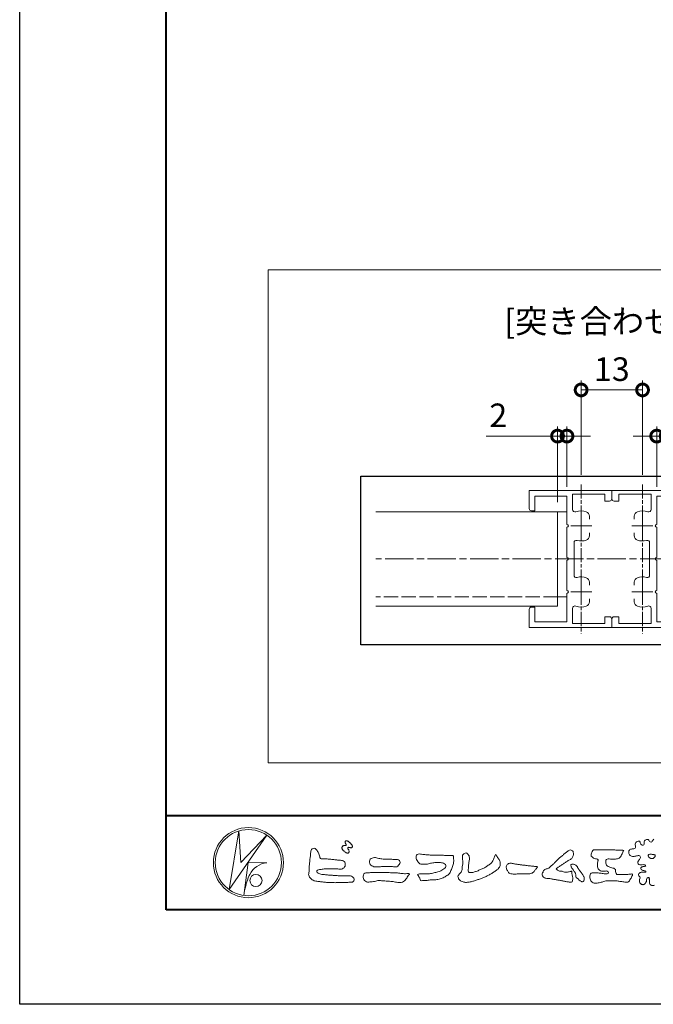
# Model space of a CAD drawing. Units: millimetres. Extents: x 0 to 1680, y 0 to 1188.
# Drawn here: x 0 to 268, y 0 to 417 of the extents above; entities that cross this region are included whole.
import ezdxf
from ezdxf.enums import TextEntityAlignment as Align

# ---------------------------------------------------------------- set-up
doc = ezdxf.new("R2010")
doc.units = ezdxf.units.MM
for name, pattern in [('AM_ISO02W050', [7.5, 6, -1.5]), ('AM_ISO08W050', [18, 12, -1.5, 3, -1.5]), ('AM_ISO08W050x2', [9, 6, -0.75, 1.5, -0.75])]:
    doc.linetypes.add(name, pattern=pattern)
for name, color, linetype, lineweight in [('AM_0', 7, 'Continuous', 18), ('AM_1', 14, 'Continuous', 40), ('AM_3', 6, 'AM_ISO02W050', 9), ('AM_5', 3, 'Continuous', 9), ('AM_7', 4, 'AM_ISO08W050', 9)]:
    doc.layers.add(name, color=color, linetype=linetype, lineweight=lineweight)
doc.layers.add('AM_VIEWS', color=1, linetype='Continuous', lineweight=25, plot=False)
doc.styles.add('ゴシック', font='txt')
doc.dimstyles.new('VF$0', dxfattribs={"dimtxt": 10, "dimasz": 10, "dimexe": 4, "dimexo": 4, "dimgap": 2.5, "dimtad": 3, "dimdsep": 46, "dimtxsty": 'ゴシック', "dimblk": 'DOTSMALL', "dimcen": 0, "dimclrd": 256, "dimclre": 256, "dimclrt": 2, "dimadec": 0, "dimazin": 2, "dimtp": 0.1, "dimtm": 0.1, "dimtfac": 0.71, "dimtmove": 0, "dimatfit": 3, "dimldrblk": 'OPEN30', "dimfxl": 1, "dimtfill": 1, "dimtfillclr": 256, "dimlwd": -1, "dimlwe": -1, "dimarcsym": 0})

# ---------------------------------------------------------------- blocks, each defined once
blk = doc.blocks.new('VFロゴ')
at = {"layer": 'AM_0'}
for p, q in [((6.67, -7.85), (7.7, -1.64)), ((7.7, -1.64), (7.91, -4.98)), ((10.68, -2.1), (6.67, -7.85)), ((7.91, -4.98), (10.68, -2.1)), ((8.68, -4.97), (8.24, -8.47)), ((8.68, -4.97), (10.66, -5.01)), ((8.86, -6.25), (8.81, -6.35)), ((8.46, -7.4), (8.45, -7.46))]:
    blk.add_line(p, q, dxfattribs=at)
for points in [[(18.69, -3.26, 0.072222), (18.64, -3.32, 0.095032), (18.62, -3.4, 0.068709), (18.62, -3.47, 0.051724), (18.64, -3.55, 0.048684), (18.67, -3.62, 0.041967), (18.72, -3.69, 0.033808), (18.77, -3.74, 0.026931), (18.84, -3.79), (18.9, -3.84), (18.96, -3.88, 0.014035), (19.03, -3.93, 0.027919), (19.1, -3.96, 0.054282), (19.17, -3.99, 0.085348), (19.25, -4, 0.231936), (19.31, -3.96, 0.066756), (19.35, -3.89, 0.06043), (19.37, -3.81, 0.06498), (19.36, -3.73, 0.019063), (19.35, -3.66, 0.14511), (19.31, -3.59, -0.062777), (19.25, -3.53, -0.145865), (19.24, -3.46, -0.190778), (19.26, -3.38, -0.195525), (19.34, -3.38, -0.019029), (19.42, -3.39, 0.00242), (19.49, -3.41, 0.056752), (19.57, -3.42, 0.136122), (19.65, -3.4, 0.127784), (19.7, -3.35, 0.159476), (19.72, -3.27, 0.084896), (19.7, -3.2, 0.015179), (19.66, -3.13, 0.021932), (19.62, -3.06, 0.030035), (19.57, -3, 0.020969), (19.52, -2.94, 0.012738), (19.46, -2.89, 0.005143), (19.4, -2.84, 0.009816), (19.34, -2.79, 0.030542), (19.27, -2.74, 0.055286), (19.2, -2.71, 0.037889), (19.13, -2.69, 0.037), (19.05, -2.68, 0.263882), (18.98, -2.71, 0.103418), (18.95, -2.79, 0.11083), (18.96, -2.86, 0.041451), (18.99, -2.94, 0.007543), (19.02, -3.01, 0.005754), (19.06, -3.08, -0.250968), (19.06, -3.15, -0.247939), (18.99, -3.19, -0.010305), (18.91, -3.19, 0.025782), (18.83, -3.2, 0.045068), (18.76, -3.21, 0.143326), (18.69, -3.26)], [(51.62, -2.51, 0.046503), (51.52, -2.65, -0.057005), (51.42, -2.8, -0.387598), (51.26, -2.81, -0.130311), (51.13, -2.69, 0.180797), (51.03, -2.55, 0.156949), (50.86, -2.54, 0.136578), (50.7, -2.62, 0.162761), (50.62, -2.77, 0.037835), (50.62, -2.95, -0.198012), (50.56, -3.11, -0.323533), (50.41, -3.16, -0.09938), (50.27, -3.05, -0.107062), (50.19, -2.9, 0.119839), (50.13, -2.74, 0.11859), (49.96, -2.74, 0.093519), (49.8, -2.81, 0.176201), (49.69, -2.94, 0.094502), (49.67, -3.12, 0.036614), (49.7, -3.29, -0.276188), (49.67, -3.46, -0.138036), (49.52, -3.54, -0.068455), (49.34, -3.55, 0.105466), (49.17, -3.58, 0.131064), (49.04, -3.68, 0.135952), (48.97, -3.84, 0.105784), (48.99, -4.02, 0.086762), (49.07, -4.17, 0.106175), (49.2, -4.29, 0.091459), (49.37, -4.34, 0.056625), (49.54, -4.34, 0.033631), (49.72, -4.31, -0.002812), (49.89, -4.27, -0.10033), (50.06, -4.26, -0.218048), (50.2, -4.36, -0.267703), (50.2, -4.53, -0.046505), (50.1, -4.68, 0.021089), (50, -4.82, 0.101152), (49.93, -4.98, 0.233749), (49.99, -5.14, 0.17231), (50.15, -5.22, 0.050172), (50.32, -5.22, -0.013879), (50.5, -5.21, -0.098162), (50.67, -5.24, -0.166391), (50.79, -5.36)], [(15.32, -3.89, -0.044391), (15.35, -3.69, -0.082087), (15.48, -3.54, -0.10864), (15.67, -3.48, -0.322878), (15.84, -3.57, -0.010328), (15.98, -3.72, -0.048452), (16.09, -3.89, -0.051889), (16.18, -4.07, 0.005512), (16.23, -4.27, -0.027999), (16.28, -4.47, 0.371928), (16.42, -4.59, 0.045546), (16.63, -4.61, -0.007001), (16.83, -4.61, -0.009422), (17.04, -4.61, -0.007266), (17.24, -4.63, -0.005081), (17.45, -4.64, -0.002886), (17.65, -4.66, -0.000689), (17.85, -4.69, 0.001509), (18.06, -4.71, 0.00371), (18.26, -4.73, 0.004603), (18.46, -4.75, -0.056726), (18.66, -4.78, -0.107016), (18.84, -4.88, -0.163068), (18.94, -5.06, -0.069033), (18.97, -5.26, -0.122621), (18.9, -5.45, -0.087008), (18.76, -5.6, -0.126169), (18.58, -5.69, -0.069684), (18.37, -5.69, -0.002555), (18.17, -5.67, 0.017242), (17.97, -5.65, 0.012608), (17.76, -5.65, 0.006994), (17.56, -5.65, 0.000996), (17.35, -5.66, -0.005015), (17.15, -5.67, -0.008026), (16.94, -5.67, 0.006603), (16.74, -5.67, 0.025105), (16.53, -5.7, 0.002955), (16.33, -5.72, 0.018795), (16.13, -5.76, 0.270243), (15.97, -5.87, 0.365494), (16, -6.06, 0.127107), (16.18, -6.16, 0.005203), (16.38, -6.22, 0.030188), (16.58, -6.25, 0.015393), (16.78, -6.27, -0.009864), (16.99, -6.29, -0.002899), (17.19, -6.31, 0.006665), (17.39, -6.33, 0.002844), (17.6, -6.34, 0.000749), (17.8, -6.36, 0.001283), (18.01, -6.37, 0.001816), (18.21, -6.38, 0.002347), (18.41, -6.39, 0.002874), (18.62, -6.4, 0.003396), (18.82, -6.41, 0.00391), (19.03, -6.41, 0.004412), (19.23, -6.41, 0.004901), (19.43, -6.41, -0.14184), (19.63, -6.44, -0.082548), (19.8, -6.56, -0.118195), (19.92, -6.72, -0.109734), (19.87, -6.92, -0.27266), (19.73, -7.06, -0.067554), (19.53, -7.08, 0.000881), (19.33, -7.08, 0.000365), (19.12, -7.09), (18.92, -7.1, -0.000631), (18.71, -7.1, -0.001123), (18.51, -7.11, -0.001615), (18.3, -7.11, -0.002108), (18.1, -7.11, -0.002604), (17.89, -7.12, -0.003104), (17.69, -7.11, -0.003608), (17.48, -7.11, -0.004117), (17.28, -7.1, -0.00463), (17.07, -7.09, -0.005148), (16.87, -7.08, -0.005667), (16.67, -7.06, -0.006188), (16.46, -7.03, -0.005428), (16.26, -7, 0.019678), (16.06, -6.98, -0.018108), (15.85, -6.96, -0.059157), (15.66, -6.91, -0.049387), (15.48, -6.81, -0.051826), (15.32, -6.68, -0.052643), (15.19, -6.52, -0.063732), (15.1, -6.34, -0.114028), (15.1, -6.14, 0.025506), (15.13, -5.93, 0.009605), (15.14, -5.73, -0.004479), (15.15, -5.53, -0.00384), (15.16, -5.32, -0.003209), (15.18, -5.12, -0.002585), (15.2, -4.92, -0.001969), (15.22, -4.71, -0.001357), (15.24, -4.51, -0.000748), (15.27, -4.31), (15.29, -4.1, 0.000472), (15.31, -3.9)], [(41.38, -4.77, -0.017443), (41.49, -4.64, -0.022043), (41.62, -4.52, -0.007907), (41.76, -4.41, 0.00613), (41.89, -4.3, 0.010856), (42.02, -4.19, -0.001617), (42.15, -4.07, -0.014223), (42.28, -3.96, -0.018027), (42.42, -3.86, -0.013328), (42.57, -3.76, -0.034742), (42.72, -3.68, -0.216198), (42.89, -3.67, -0.12728), (43.03, -3.76, -0.105929), (43.11, -3.91, -0.095719), (43.13, -4.08, -0.056024), (43.1, -4.25, -0.035519), (43.04, -4.41, -0.123853), (42.94, -4.55, -0.023638), (42.8, -4.65, 0.004108), (42.65, -4.74, 0.001791), (42.51, -4.83, -0.000599), (42.36, -4.93, -0.002958), (42.22, -5.02, -0.004304), (42.07, -5.12, -0.001108), (41.92, -5.21, 0.002292), (41.78, -5.3, 0.006171), (41.63, -5.39, 0.009412), (41.49, -5.49, 0.012824), (41.35, -5.59, 0.520197), (41.35, -5.74, 0.095869), (41.5, -5.82, 0.051863), (41.66, -5.89, 0.040886), (41.84, -5.9, -0.0866), (42, -5.94, 0.036601), (42.17, -5.99, 0.05029), (42.34, -6.01, 0.021096), (42.51, -6, 0.040333), (42.68, -5.97, 0.032947), (42.85, -5.92, -0.87768), (42.95, -5.99, 0.062469), (42.96, -6.17, 0.013882), (43, -6.33, -0.020514), (43.04, -6.5, -0.060761), (43.06, -6.67, -0.024331), (43.04, -6.85, -0.068569), (43, -7.02, -0.359531), (42.85, -7.06, 0.00274), (42.67, -7.05, -0.011162), (42.5, -7.03, -0.012429), (42.33, -7, -0.006278), (42.16, -6.97, -0.000845), (41.99, -6.93, 0.00443), (41.82, -6.89, 0.005503), (41.65, -6.86, 0.003905), (41.48, -6.84, 0.002257), (41.31, -6.81, 0.000589), (41.14, -6.78, -0.001075), (40.97, -6.76, -0.030106), (40.8, -6.73, 0.1546), (40.63, -6.69, -0.043268), (40.46, -6.69, -0.006872), (40.29, -6.67, -0.061104), (40.12, -6.63, -0.079931), (39.97, -6.55, -0.08935), (39.86, -6.41, -0.132818), (39.81, -6.25, -0.146535), (39.86, -6.09, 0.114701), (39.93, -5.93, -0.201711), (40.02, -5.78, -0.075727), (40.16, -5.69, -0.068919), (40.33, -5.65, 0.118912), (40.5, -5.6, 0.065753), (40.62, -5.48, -0.037608), (40.74, -5.36, -0.003793), (40.88, -5.25, 0.010395), (41, -5.14, 0.007173), (41.13, -5.02, 0.004072), (41.25, -4.89, 0.001024), (41.37, -4.77)], [(45.68, -3.65, -0.009959), (45.9, -3.64, -0.009176), (46.11, -3.64, 0.001755), (46.33, -3.64, 0.00123), (46.54, -3.64, -0.000416), (46.75, -3.64, -0.00302), (46.97, -3.64, -0.005621), (47.18, -3.64, -0.008201), (47.39, -3.65, -0.009358), (47.61, -3.67, 0.01353), (47.82, -3.69, 0.039409), (48.03, -3.68, -0.066827), (48.25, -3.68, -0.124044), (48.44, -3.7, -0.017983), (48.36, -3.89, -0.050137), (48.27, -4.08, 0.036403), (48.17, -4.27, -0.104129), (48.05, -4.45, -0.102915), (47.87, -4.56, -0.050189), (47.67, -4.61, -0.018249), (47.45, -4.64, -0.04363), (47.24, -4.64, -0.0057), (47.03, -4.62, 0.049896), (46.81, -4.61, 0.129217), (46.61, -4.66, 0.209589), (46.55, -4.86, 0.018979), (46.55, -5.07, 0.141768), (46.62, -5.27, 0.107377), (46.79, -5.39, 0.016483), (46.99, -5.48, 0.044393), (47.19, -5.55, -0.082006), (47.4, -5.6, -0.084835), (47.56, -5.74, -0.052227), (47.59, -5.95, 0.056142), (47.64, -6.16, 0.341368), (47.8, -6.27, 0.021091), (48.01, -6.25, -0.014407), (48.23, -6.24, -0.024366), (48.44, -6.24, 0.015329), (48.65, -6.25, 0.029261), (48.87, -6.24, -0.004719), (49.08, -6.21, -0.031886), (49.29, -6.2, -0.701198), (49.36, -6.35, -0.018499), (49.27, -6.54, -0.023443), (49.16, -6.73, 0.003185), (49.05, -6.91, -0.125652), (48.89, -7.05, -0.176235), (48.69, -7.07, -0.001654), (48.47, -7.04, 0.008138), (48.26, -7, 0.003509), (48.05, -6.98, -0.001801), (47.84, -6.95, 0.006426), (47.63, -6.92, 0.031553), (47.41, -6.91, 0.005609), (47.2, -6.92, -0.018036), (46.99, -6.93, 0.00883), (46.77, -6.92, 0.045896), (46.56, -6.94, 0.023005), (46.35, -6.99, -0.002867), (46.15, -7.05, -0.013364), (45.94, -7.1, -0.011358), (45.73, -7.14, -0.015379), (45.52, -7.17, -0.07572), (45.31, -7.16, -0.113909), (45.11, -7.07, -0.094214), (44.97, -6.91, -0.074632), (44.89, -6.71, -0.061196), (44.86, -6.5, -0.032656), (44.88, -6.29, -0.261704), (45, -6.12, -0.098992), (45.21, -6.08, -0.011807), (45.42, -6.07, -0.020143), (45.63, -6.08, -0.014959), (45.84, -6.1, -0.009293), (46.06, -6.13, -0.000462), (46.27, -6.16, 0.010512), (46.48, -6.19, 0.0937), (46.69, -6.19, 0.333698), (46.84, -6.06, 0.325829), (46.71, -5.9, 0.142409), (46.5, -5.89, -0.029892), (46.29, -5.91, -0.07137), (46.08, -5.9, -0.096298), (45.89, -5.81, -0.124347), (45.74, -5.65, -0.071728), (45.68, -5.45, -0.050108), (45.67, -5.23, -0.007069), (45.68, -5.02, -0.055306), (45.72, -4.81, 0.439359), (45.67, -4.63, 0.025355), (45.46, -4.6, -0.078536), (45.26, -4.52, -0.052424), (45.09, -4.4, -0.277176), (44.99, -4.21, -0.061721), (45.05, -4.01, -0.00663), (45.12, -3.81, -0.183827), (45.26, -3.65, -0.133783), (45.47, -3.63, -0.022812), (45.68, -3.65)], [(23.32, -4.64, -0.009365), (23.55, -4.63, -0.012896), (23.79, -4.64, -0.010766), (24.02, -4.65, 0.01062), (24.25, -4.67, -0.022313), (24.48, -4.68, -0.164298), (24.7, -4.76, -0.187951), (24.77, -4.98, -0.166703), (24.68, -5.19, -0.022617), (24.53, -5.36, -0.208907), (24.32, -5.46, -0.035564), (24.09, -5.43, 0.015306), (23.85, -5.41, 0.012634), (23.62, -5.4, 0.0088), (23.39, -5.4, 0.004267), (23.15, -5.41, 0.002961), (22.92, -5.42, 0.005144), (22.69, -5.43, 0.0073), (22.46, -5.45, -0.021814), (22.22, -5.46, -0.085023), (21.99, -5.43, -0.057668), (21.78, -5.33, -0.093975), (21.61, -5.18, -0.1325), (21.52, -4.96, -0.13499), (21.56, -4.74, -0.162023), (21.71, -4.56, -0.061801), (21.93, -4.49, -0.104328), (22.16, -4.47, -0.008643), (22.39, -4.54, 0.019283), (22.62, -4.57, 0.007259), (22.85, -4.61, 0.010441), (23.08, -4.63, 0.013688), (23.32, -4.64)], [(37.83, -6.19, 0.012716), (38, -6.19, 0.008561), (38.17, -6.19, 0.004385), (38.34, -6.18, 0.009422), (38.51, -6.17, 0.064807), (38.67, -6.13, 0.054041), (38.82, -6.06, 0.091555), (38.95, -5.95, 0.005679), (39.05, -5.81, 0.008471), (39.15, -5.68, -0.120438), (39.26, -5.55, 0.759678), (39.25, -5.42, -0.049591), (39.08, -5.41, 0.017615), (38.92, -5.38, 0.00898), (38.75, -5.36, -0.000481), (38.58, -5.35, -0.005547), (38.41, -5.33, -0.003255), (38.24, -5.31, 0.003802), (38.08, -5.29, 0.003071), (37.91, -5.27, 0.000928), (37.74, -5.25, -0.001218), (37.57, -5.23, -0.00339), (37.4, -5.21, -0.005552), (37.23, -5.19, -0.004623), (37.07, -5.16, 0.000958), (36.9, -5.14, -0.020263), (36.73, -5.1, 0.043312), (36.57, -5.07, 0.014445), (36.4, -5.07, 0.109698), (36.24, -5.1, 0.10333), (36.11, -5.21, 0.084677), (36.02, -5.35, 0.127405), (36.01, -5.52, 0.061431), (36.05, -5.68, 0.023141), (36.13, -5.83, 0.021642), (36.21, -5.98, 0.079005), (36.32, -6.11, 0.115611), (36.48, -6.18, 0.040182), (36.64, -6.2, 0.01297), (36.81, -6.21, 0.0074), (36.98, -6.21, 0.00171), (37.15, -6.2, -0.003013), (37.32, -6.2, -0.001405), (37.49, -6.19, 0.000582), (37.66, -6.19, 0.002569), (37.83, -6.19)], [(51.69, -7.4, -0.079722), (51.53, -7.43, -0.085525), (51.37, -7.4, -0.150618), (51.24, -7.31, -0.109602), (51.18, -7.17, -0.042126), (51.16, -7.01, -0.011495), (51.16, -6.85, 0.015891), (51.15, -6.69, 0.423844), (51.06, -6.58, 0.212625), (50.92, -6.63, 0.229111), (50.87, -6.78, -0.071125), (50.85, -6.94, -0.065861), (50.79, -7.08, -0.052042), (50.7, -7.22, -0.102961), (50.57, -7.31, -0.177657), (50.42, -7.33, -0.095307), (50.27, -7.26, -0.094436), (50.16, -7.14, -0.104462), (50.11, -6.99, -0.087202), (50.11, -6.83, -0.033611), (50.16, -6.68, 0.230309), (50.15, -6.52, 0.03262), (50.06, -6.39, -0.191912), (50.01, -6.24, -0.165971), (50.09, -6.11, -0.108345), (50.23, -6.04, -0.068439), (50.39, -6.02, 0.013262), (50.55, -6.02, 0.036977), (50.71, -6, 0.746877), (50.79, -5.91, 0.129828), (50.64, -5.85, -0.054442), (50.48, -5.83, -0.093523), (50.34, -5.76, -0.193905), (50.26, -5.62, -0.330005), (50.32, -5.49, -0.068847), (50.47, -5.43, -0.028577), (50.62, -5.39, 0.005888), (50.78, -5.37)], [(51.63, -7.42, -0.078502), (51.48, -7.43, -0.097454), (51.32, -7.38, -0.155587), (51.22, -7.27, -0.082301), (51.17, -7.12, -0.029953), (51.16, -6.96, -0.005191), (51.16, -6.8, 0.05896), (51.15, -6.64, 0.434364), (51.02, -6.58, 0.214467), (50.89, -6.67, 0.123716), (50.87, -6.82, -0.073732), (50.84, -6.98, -0.060472), (50.77, -7.12, -0.056403), (50.67, -7.24, -0.126474), (50.54, -7.33, -0.153176), (50.38, -7.31, -0.091545), (50.25, -7.23, -0.096493), (50.15, -7.11, -0.101116), (50.1, -6.96, -0.083519), (50.12, -6.8, 0.007582), (50.17, -6.65, 0.222233), (50.14, -6.5, 0.003817), (50.04, -6.37, -0.253911), (50.01, -6.22, -0.133698), (50.11, -6.1, -0.112357), (50.26, -6.03, -0.052348), (50.42, -6.02, 0.018578), (50.57, -6.02, 0.041569), (50.73, -5.99, 1.06689), (50.77, -5.9, 0.128394), (50.62, -5.85, -0.066022), (50.46, -5.82, -0.101372), (50.32, -5.75, -0.190593), (50.26, -5.61, -0.327545), (50.33, -5.48, -0.059711), (50.48, -5.42, -0.025863), (50.64, -5.39, 0.007133), (50.79, -5.37)], [(51.59, -7.42, -0.077889), (51.44, -7.42, -0.110828), (51.29, -7.36, -0.143936), (51.2, -7.24, -0.066601), (51.17, -7.09, -0.023691), (51.16, -6.93, -0.001848), (51.16, -6.77, 0.102807), (51.14, -6.62, 0.3541), (51, -6.58, 0.219722), (50.88, -6.68, 0.071978), (50.87, -6.84, -0.072294), (50.84, -6.99, -0.058044), (50.76, -7.13, -0.058428), (50.66, -7.25, -0.131788), (50.53, -7.33, -0.144958), (50.38, -7.31, -0.090069), (50.24, -7.23, -0.095456), (50.15, -7.11, -0.09954), (50.1, -6.96, -0.082392), (50.12, -6.8, 0.003471), (50.17, -6.65, 0.224137), (50.14, -6.5, 0.010561), (50.05, -6.37, -0.230205), (50.01, -6.23, -0.143195), (50.1, -6.11, -0.108089), (50.24, -6.03, -0.062343), (50.4, -6.02, 0.013955), (50.55, -6.02, 0.036078), (50.71, -6, 0.666803), (50.79, -5.91, 0.128088), (50.65, -5.85, -0.043938), (50.49, -5.83, -0.086565), (50.35, -5.77, -0.190484), (50.26, -5.64, -0.300151), (50.3, -5.5, -0.091419), (50.44, -5.43, -0.033609), (50.59, -5.4)]]:
    blk.add_lwpolyline(points, format="xyb", dxfattribs=at)
for points in [[(27.97, -4.19), (28.2, -4.19, -0.000839), (28.43, -4.19, -0.001678), (28.66, -4.19, -0.002515), (28.9, -4.2, -0.00334), (29.13, -4.21), (29.36, -4.22, 0.005371), (29.59, -4.23, 0.009724), (29.82, -4.23, -0.015065), (30.05, -4.23, 0.023883), (30.29, -4.24, -0.49159), (30.42, -4.38, -0.001416), (30.44, -4.61, -0.038055), (30.45, -4.85, -0.040352), (30.42, -5.08, -0.029067), (30.36, -5.3, -0.014297), (30.29, -5.52, -0.000308), (30.2, -5.73, -0.018233), (30.11, -5.95, -0.048684), (29.99, -6.15, -0.071133), (29.83, -6.31, -0.028619), (29.63, -6.44, -0.014234), (29.43, -6.55, -0.021941), (29.22, -6.65, -0.026312), (29, -6.73, -0.030521), (28.78, -6.78, -0.031894), (28.55, -6.81, -0.007904), (28.32, -6.81, 0.01699), (28.09, -6.82, 0.01279), (27.85, -6.85, -0.004159), (27.62, -6.88, -0.023644), (27.39, -6.89, 0.019678), (27.16, -6.9, -0.211334), (26.94, -6.88, 0.004365), (26.86, -6.66, -0.082517), (26.75, -6.46, -0.085826), (26.62, -6.27, -0.229675), (26.83, -6.2, -0.011525), (27.06, -6.2, -0.000319), (27.29, -6.2, 0.012476), (27.53, -6.2, 0.015322), (27.76, -6.18, 0.012945), (27.99, -6.15, 0.01092), (28.22, -6.11, 0.010549), (28.44, -6.06, 0.010268), (28.67, -6, 0.014401), (28.89, -5.93, 0.025882), (29.1, -5.85, 0.037509), (29.31, -5.73, 0.050982), (29.49, -5.59, 0.119247), (29.61, -5.39, 0.26972), (29.58, -5.18, 0.063545), (29.37, -5.07, 0.042091), (29.15, -5.01, 0.043336), (28.92, -4.98, 0.016262), (28.69, -4.98, 0.008693), (28.46, -5, 0.023564), (28.22, -5.02, 0.020849), (28, -5.07, -0.011457), (27.77, -5.13, -0.03975), (27.54, -5.15, -0.006175), (27.31, -5.16, 0.005949), (27.08, -5.17, -0.158965), (26.86, -5.12, -0.092243), (26.7, -4.96, -0.02332), (26.58, -4.76, -0.050537), (26.48, -4.55, -0.117683), (26.46, -4.32, -0.239039), (26.59, -4.14, -0.121984), (26.82, -4.08, -0.050203), (27.05, -4.11, 0.019344), (27.28, -4.14, 0.005149), (27.51, -4.16, 0.010341), (27.74, -4.18, 0.00999)], [(34.88, -4.12, 0.00447), (34.98, -4.28, 0.000321), (35.09, -4.44, 0.018095), (35.2, -4.59, -0.039102), (35.31, -4.75, -0.075238), (35.37, -4.93, -0.060937), (35.38, -5.12, -0.053317), (35.35, -5.31, -0.055773), (35.28, -5.48, -0.063416), (35.17, -5.64, -0.042164), (35.03, -5.77, -0.020773), (34.88, -5.88, -0.002506), (34.72, -5.98), (34.56, -6.09, -0.009444), (34.4, -6.19, -0.013477), (34.23, -6.28, -0.008725), (34.06, -6.36, -0.004365), (33.89, -6.45, -0.00422), (33.72, -6.52, -0.004768), (33.54, -6.6, -0.005314), (33.36, -6.67, -0.005808), (33.19, -6.74, -0.005534), (33.01, -6.8, -0.005136), (32.83, -6.86, -0.004733), (32.64, -6.92, -0.004693), (32.46, -6.97, -0.009427), (32.28, -7.02, -0.014869), (32.09, -7.05, -0.020334), (31.9, -7.08, -0.034648), (31.71, -7.09, -0.052197), (31.53, -7.05, -0.022691), (31.34, -7, -0.035893), (31.17, -6.92, -0.102915), (31.02, -6.8, -0.109786), (30.94, -6.63, -0.096186), (30.89, -6.45, -0.181127), (30.98, -6.28, -0.00192), (31.1, -6.14, 0.019436), (31.22, -5.99, 0.080507), (31.32, -5.83, 0.063634), (31.34, -5.64, -0.026352), (31.36, -5.45), (31.39, -5.26, 0.027037), (31.42, -5.07, 0.030173), (31.41, -4.88, 0.01522), (31.39, -4.69, -0.002355), (31.37, -4.51, -0.058755), (31.37, -4.32, -0.154747), (31.44, -4.14, -0.089355), (31.59, -4.04, -0.072499), (31.76, -3.95, -0.203259), (31.91, -4.06, -0.015655), (32.03, -4.21, -0.133862), (32.1, -4.38, 0.00047), (32.12, -4.57, -0.065899), (32.1, -4.76, -0.004975), (32.06, -4.94, 0.029497), (32.04, -5.13, 0.00524), (32.02, -5.32, 0.001328), (32.01, -5.51, 0.002694), (31.99, -5.7, 0.029327), (31.99, -5.89, 0.330441), (32.1, -6.03, 0.071364), (32.29, -6.05, 0.051001), (32.48, -6.03, 0.020768), (32.66, -5.98, 0.014166), (32.84, -5.92, 0.007661), (33.02, -5.85, 0.002873), (33.19, -5.77, -0.001466), (33.37, -5.7, 0.005484), (33.54, -5.62, 0.019165), (33.72, -5.54, 0.026099), (33.88, -5.44, 0.01107), (34.03, -5.33, -0.003751), (34.19, -5.22, 0.007734), (34.34, -5.11, 0.048102), (34.48, -4.98, 0.071096), (34.58, -4.82, 0.006205), (34.66, -4.65, 0.016714), (34.74, -4.47, 0.021009), (34.79, -4.29, -0.103821)], [(51.25, -4.1, -0.010517), (51.35, -4.11, -0.007329), (51.44, -4.12, -0.00448), (51.54, -4.13, -0.019448), (51.64, -4.15, -0.05597), (51.73, -4.18, -0.279044), (51.79, -4.25, -0.193347), (51.76, -4.34), (51.7, -4.42, -0.047646), (51.63, -4.49, -0.08097), (51.55, -4.55, -0.098605), (51.46, -4.57, -0.05714), (51.36, -4.56, -0.057667), (51.27, -4.53, -0.059252), (51.19, -4.48, -0.046012), (51.12, -4.41, -0.044552), (51.06, -4.33, -0.097977), (51.02, -4.24, -0.285058), (51.06, -4.16, -0.094529), (51.15, -4.12, -0.058438)], [(43.78, -5.83, -0.003427), (43.86, -5.94, -0.002747), (43.93, -6.04, -0.002085), (44.01, -6.15, -0.001431), (44.08, -6.25, -0.007407), (44.15, -6.36, -0.035777), (44.22, -6.47, -0.099849), (44.25, -6.6, 0.017606), (44.26, -6.72, -0.070847), (44.26, -6.85, -0.185668), (44.19, -6.96, -0.102364), (44.08, -7.02, -0.146298), (43.96, -6.99, 0.004769), (43.84, -6.94, -0.117041), (43.74, -6.86, 0.02254), (43.66, -6.76, 0.056679), (43.56, -6.68, 0.038923), (43.44, -6.62, -0.290172), (43.38, -6.51, -0.015914), (43.38, -6.38, 0.040835), (43.37, -6.25, 0.078157), (43.33, -6.13, 0.032302), (43.26, -6.02, -0.005792), (43.19, -5.92, -0.006431), (43.12, -5.81, 0.047082), (43.05, -5.7, -0.041918), (42.97, -5.6, -0.051949), (42.91, -5.49, -0.035721), (42.87, -5.37, -0.068544), (42.86, -5.24, -0.372219), (42.94, -5.15, -0.082889), (43.07, -5.15, -0.064192), (43.19, -5.18, -0.044022), (43.31, -5.23, -0.056329), (43.41, -5.31, -0.043173), (43.5, -5.4, -0.013959), (43.57, -5.51, 0.004895), (43.64, -5.62, -0.002301), (43.71, -5.72, -0.010037)], [(23.87, -6.07, -0.006418), (24.12, -6.07, -0.009711), (24.37, -6.08, -0.01274), (24.61, -6.11, -0.000989), (24.86, -6.14, 0.016077), (25.11, -6.16, 0.019786), (25.35, -6.17, 0.018396), (25.6, -6.15, -0.683435), (25.75, -6.25, 0.113614), (25.59, -6.44, -0.047207), (25.47, -6.65, -0.03837), (25.31, -6.84, -0.062569), (25.12, -7, -0.082316), (24.89, -7.09, -0.062246), (24.64, -7.11, -0.037233), (24.4, -7.08, -0.003285), (24.15, -7.03, 0.022995), (23.91, -6.99, 0.011679), (23.66, -6.97), (23.42, -6.96, -0.007362), (23.17, -6.94, 0.001248), (22.92, -6.92, 0.010212), (22.68, -6.9, 0.029247), (22.43, -6.9, 0.056903), (22.19, -6.95, -0.016754), (21.95, -7.01, -0.055632), (21.7, -7.03, 0.032844), (21.46, -7.06, -0.15575), (21.21, -7.03, -0.067765), (21.02, -6.88, -0.100472), (20.88, -6.68, -0.142128), (20.86, -6.43, -0.075025), (20.94, -6.2, -0.256796), (21.16, -6.09, -0.005575), (21.4, -6.07, -0.012259), (21.65, -6.06, 0.000535), (21.89, -6.05, -0.008925), (22.14, -6.04, -0.001278), (22.39, -6.05), (22.64, -6.05, -0.000315), (22.88, -6.05, -0.000555), (23.13, -6.05, -0.000796), (23.38, -6.06, -0.001037), (23.63, -6.06, -0.001277)]]:
    blk.add_lwpolyline(points, format="xyb", close=True, dxfattribs=at)
for centre, radius in [((8.71, -5), 3.71), ((8.71, -5), 3.5), ((9.51, -6.89), 0.643)]:
    blk.add_circle(centre, radius, dxfattribs=at)
for centre, radius, start, end in [((10.83, -7.2), 2.19, 94.5315, 154.2556), ((14.54, -8.83), 6.25, 156.6349, 166.7292), ((13.88, -9.11), 5.68, 163.1688, 173.5856)]:
    blk.add_arc(centre, radius, start, end, dxfattribs=at)
blk = doc.blocks.new('A1枠（1：4）DL用 New')
at = {"layer": 'AM_1'}
blk.add_line((-194.5, -128.5), (194.5, -128.5), dxfattribs=at)
blk.add_lwpolyline([(-194.5, -138.5), (-194.5, 138.5), (194.5, 138.5), (194.5, -138.5)], close=True, dxfattribs=at)
at = {"layer": 'AM_VIEWS'}
blk.add_lwpolyline([(-210, -148.5), (-210, 148.5), (210, 148.5), (210, -148.5)], close=True, dxfattribs=at)
at = {"layer": 'AM_0'}
blk.add_blockref('VFロゴ', (-194.5, -128.5), dxfattribs=at)
blk = doc.blocks.new('ﾙｰﾊﾞｰ枠')
at = {"layer": 'AM_0'}
for p, q in [((-10.7, 18.5), (-14.5, 18.5)), ((-14.5, 1), (-14.5, 18.5)), ((-10.2, 17.3), (-13.3, 17.3)), ((-13.3, 10.5), (-13.3, 17.3)), ((-10.2, 18), (-10.2, 17.3)), ((10.2, 18), (10.2, 17.3)), ((13.3, 17.3), (10.2, 17.3)), ((14.5, 18.5), (10.7, 18.5)), ((13.3, 10.5), (13.3, 17.3)), ((14.5, 1), (14.5, 18.5)), ((-7.3, 10.5), (-13.3, 10.5)), ((-0.3, 10.5), (-6.7, 10.5)), ((6.7, 10.5), (0.3, 10.5)), ((13.3, 10.5), (7.3, 10.5)), ((-10.46, 9.3), (-13.7, 9.3)), ((-13.7, 2.5), (-13.7, 9.3)), ((3.44, 9), (-3.44, 9)), ((13.7, 9.3), (10.46, 9.3)), ((13.7, 2.5), (13.7, 9.3)), ((-9.07, 5.75), (-8.45, 5.75)), ((-5.55, 5.75), (-4.93, 5.75)), ((4.93, 5.75), (5.55, 5.75)), ((8.45, 5.75), (9.07, 5.75)), ((-12.25, 2.5), (-13.7, 2.5)), ((-12.25, 1.5), (-12.25, 2.5)), ((13.7, 2.5), (12.25, 2.5)), ((12.25, 1.5), (12.25, 2.5)), ((-12.75, 1), (-14.5, 1)), ((14.5, 1), (12.75, 1))]:
    blk.add_line(p, q, dxfattribs=at)
for centre, radius, start, end in [((-10.7, 18), 0.5, 0, 90), ((10.7, 18), 0.5, 90, 180), ((-7, 10.5), 0.3, 180, 0), ((0, 10.5), 0.3, 180, 0), ((7, 10.5), 0.3, 180, 0), ((-10.46, 8.8), 0.5, 339.43, 90), ((-7, 7.5), 3.2, 159.43, 199.9309), ((-7, 7.5), 3.2, 340.0664, 15.6804), ((-3.44, 8.5), 0.5, 90, 195.6804), ((3.44, 8.5), 0.5, 344.3196, 90), ((7, 7.5), 3.2, 164.3196, 199.9309), ((10.46, 8.8), 0.5, 90, 200.57), ((7, 7.5), 3.2, 340.0664, 20.57), ((-9.07, 6.75), 1, 199.9309, 269.9987), ((-4.93, 6.75), 1, 269.9987, 340.0664), ((4.93, 6.75), 1, 199.9309, 269.9987), ((9.07, 6.75), 1, 269.9987, 340.0664), ((-12.75, 1.5), 0.5, 270, 0), ((12.75, 1.5), 0.5, 180, 270)]:
    blk.add_arc(centre, radius, start, end, dxfattribs=at)
at = {"layer": 'AM_7', "linetype": 'AM_ISO08W050x2'}
for p, q in [((-7, 9.66), (-7, 5.23)), ((7, 9.66), (7, 5.23)), ((-9.4, 7.5), (-4.6, 7.5)), ((4.6, 7.5), (9.4, 7.5))]:
    blk.add_line(p, q, dxfattribs=at)
blk = doc.blocks.new('_DotSmall')
at = {"color": 0, "linetype": 'ByBlock', "const_width": 0.5}
blk.add_lwpolyline([(-0.0625, 0, 1), (0.0625, 0, 1)], format="xyb", close=True, dxfattribs=at)
blk = doc.blocks.new('*D59')
at = {"layer": 'AM_5', "transparency": 16777216}
for p, q in [((227.75, 212.64), (227.75, 244.67)), ((231.75, 219.24), (231.75, 244.67)), ((227.75, 240.67), (197.57, 240.67)), ((231.75, 240.67), (227.75, 240.67)), ((231.75, 240.67), (241.75, 240.67))]:
    blk.add_line(p, q, dxfattribs=at)
at = {"layer": 'Defpoints', "color": 0, "transparency": 16777216}
for p in [(227.75, 240.67), (231.75, 215.24), (227.75, 208.64)]:
    blk.add_point(p, dxfattribs=at)
at = {"layer": 'AM_5', "transparency": 16777216, "xscale": 10, "yscale": 10, "zscale": 10}
blk.add_blockref('_DotSmall', (227.75, 240.67), dxfattribs=at)
at = {"layer": 'AM_5', "transparency": 16777216, "xscale": 10, "yscale": 10, "zscale": 10, "rotation": 180}
blk.add_blockref('_DotSmall', (231.75, 240.67), dxfattribs=at)
at = {"layer": 'AM_5', "color": 2, "transparency": 16777216, "insert": (202.66, 248.17), "char_height": 10, "attachment_point": 5, "style": 'ゴシック', "bg_fill": 3, "box_fill_scale": 1.1, "bg_fill_color": 256, "bg_fill_true_color": 13158600, "bg_fill_transparency": 0}
blk.add_mtext('2', dxfattribs=at)
blk = doc.blocks.new('_Open30')
at = {"color": 0, "linetype": 'ByBlock', "lineweight": -2}
for p, q in [((-1, 0.268), (0, 0)), ((0, 0), (-1, -0.268)), ((0, 0), (-1, 0))]:
    blk.add_line(p, q, dxfattribs=at)
blk = doc.blocks.new('*D61')
at = {"layer": 'AM_5', "transparency": 16777216}
for p, q in [((269.75, 219.24), (269.75, 244.67)), ((273.75, 212.64), (273.75, 244.67)), ((269.75, 240.67), (259.75, 240.67)), ((269.75, 240.67), (273.75, 240.67)), ((273.75, 240.67), (303.92, 240.67))]:
    blk.add_line(p, q, dxfattribs=at)
at = {"layer": 'Defpoints', "color": 0, "transparency": 16777216}
for p in [(269.75, 240.67), (269.75, 215.24), (273.75, 208.64)]:
    blk.add_point(p, dxfattribs=at)
at = {"layer": 'AM_5', "transparency": 16777216, "xscale": 10, "yscale": 10, "zscale": 10}
blk.add_blockref('_DotSmall', (269.75, 240.67), dxfattribs=at)
at = {"layer": 'AM_5', "transparency": 16777216, "xscale": 10, "yscale": 10, "zscale": 10, "rotation": 180}
blk.add_blockref('_DotSmall', (273.75, 240.67), dxfattribs=at)
at = {"layer": 'AM_5', "color": 2, "transparency": 16777216, "insert": (298.84, 248.17), "char_height": 10, "attachment_point": 5, "style": 'ゴシック', "bg_fill": 3, "box_fill_scale": 1.1, "bg_fill_color": 256, "bg_fill_true_color": 13158600, "bg_fill_transparency": 0}
blk.add_mtext('2', dxfattribs=at)
blk = doc.blocks.new('*D40')
at = {"layer": 'AM_5', "transparency": 16777216}
for p, q in [((237.75, 224.22), (237.75, 264.23)), ((263.75, 224.22), (263.75, 264.23)), ((263.75, 260.23), (237.75, 260.23))]:
    blk.add_line(p, q, dxfattribs=at)
at = {"layer": 'Defpoints', "color": 0, "transparency": 16777216}
for p in [(237.75, 260.23), (237.75, 220.22), (263.75, 220.22)]:
    blk.add_point(p, dxfattribs=at)
at = {"layer": 'AM_5', "transparency": 16777216, "xscale": 10, "yscale": 10, "zscale": 10, "rotation": 180}
blk.add_blockref('_DotSmall', (237.75, 260.23), dxfattribs=at)
at = {"layer": 'AM_5', "transparency": 16777216, "xscale": 10, "yscale": 10, "zscale": 10}
blk.add_blockref('_DotSmall', (263.75, 260.23), dxfattribs=at)
at = {"layer": 'AM_5', "color": 2, "transparency": 16777216, "insert": (250.75, 267.73), "char_height": 10, "attachment_point": 5, "style": 'ゴシック', "bg_fill": 3, "box_fill_scale": 1.1, "bg_fill_color": 256, "bg_fill_true_color": 13158600, "bg_fill_transparency": 0}
blk.add_mtext('13', dxfattribs=at)

msp = doc.modelspace()

# ---------------------------------------------------------------- linework, layer by layer
at = {"layer": 'AM_0'}
for p, q in [((231.7469, 208.64), (150.7469, 208.64)), ((227.7469, 208.64), (227.7469, 168.64)), ((231.7469, 172.64), (227.7469, 172.64)), ((227.7469, 168.64), (150.7469, 168.64))]:
    msp.add_line(p, q, dxfattribs=at)
at = {"layer": 'AM_3'}
msp.add_line((227.7469, 172.64), (150.7469, 172.64), dxfattribs=at)
at = {"layer": 'AM_7'}
msp.add_line((670.7285, 188.64), (150.7469, 188.64), dxfattribs=at)
at = {"layer": 'AM_VIEWS'}
msp.add_lwpolyline([(144.4666, 223.7265), (661.4895, 223.7265), (661.4895, 152.3117), (144.4666, 152.3117)], close=True, dxfattribs=at)

# ---------------------------------------------------------------- block references
at = {"layer": 'AM_0', "xscale": 4, "yscale": 4, "zscale": 4}
msp.add_blockref('A1枠（1：4）DL用 New', (840, 594), dxfattribs=at)
at = {"layer": 'AM_0', "xscale": -2, "yscale": 2, "zscale": 2}
for p, rotation in [((252.7469, 188.64), 90), ((248.7469, 188.64), 270)]:
    msp.add_blockref('ﾙｰﾊﾞｰ枠', p, dxfattribs=dict(at, rotation=rotation))

# ---------------------------------------------------------------- texts
at = {"layer": 'AM_0', "style": 'ゴシック'}
msp.add_text('[突き合わせ部]', height=10, dxfattribs=at).set_placement((250.7469, 289.3278), align=Align.MIDDLE_CENTER)

# ---------------------------------------------------------------- next in the draw order: dimensions: what is measured, and where the dimension line sits
at = {"layer": 'AM_5'}
dim = msp.add_linear_dim(base=(227.7469, 240.6679), p1=(231.7469, 215.24), p2=(227.7469, 208.64), dimstyle='VF$0', override={"dimlfac": 0.5}, dxfattribs=at)
dim.commit()
dim.dimension.update_dxf_attribs({"geometry": '*D59', "text_midpoint": (202.658, 248.1679)})
dim = msp.add_linear_dim(base=(269.7469, 240.6679), p1=(273.7469, 208.64), p2=(269.7469, 215.24), dimstyle='VF$0', override={"dimlfac": 0.5, "dimtfill": 1, "dimtfillclr": 256}, dxfattribs=at)
dim.commit()
dim.dimension.update_dxf_attribs({"geometry": '*D61', "text_midpoint": (298.8357, 240.6679), "dimtype": 160})

# ---------------------------------------------------------------- next in the draw order: dimensions: what is measured, and where the dimension line sits
dim = msp.add_linear_dim(base=(237.7469, 260.2324), p1=(263.7469, 220.216), p2=(237.7469, 220.216), dimstyle='VF$0', override={"dimlfac": 0.5}, dxfattribs=at)
dim.commit()
dim.dimension.update_dxf_attribs({"geometry": '*D40', "text_midpoint": (250.7469, 267.7324)})

# ---------------------------------------------------------------- next in the draw order: linework, layer by layer
at = {"layer": 'AM_0'}
msp.add_lwpolyline([(736.7625, 102.3025), (105.2374, 102.3025), (105.2374, 311.0969), (736.7625, 311.0969)], close=True, dxfattribs=at)
at = {"layer": 'AM_7', "linetype": 'AM_ISO08W050x2'}
for p, q in [((237.7469, 220.216), (237.7469, 157.064)), ((263.7469, 220.216), (263.7469, 157.064))]:
    msp.add_line(p, q, dxfattribs=at)

doc.saveas('drawing.dxf')
